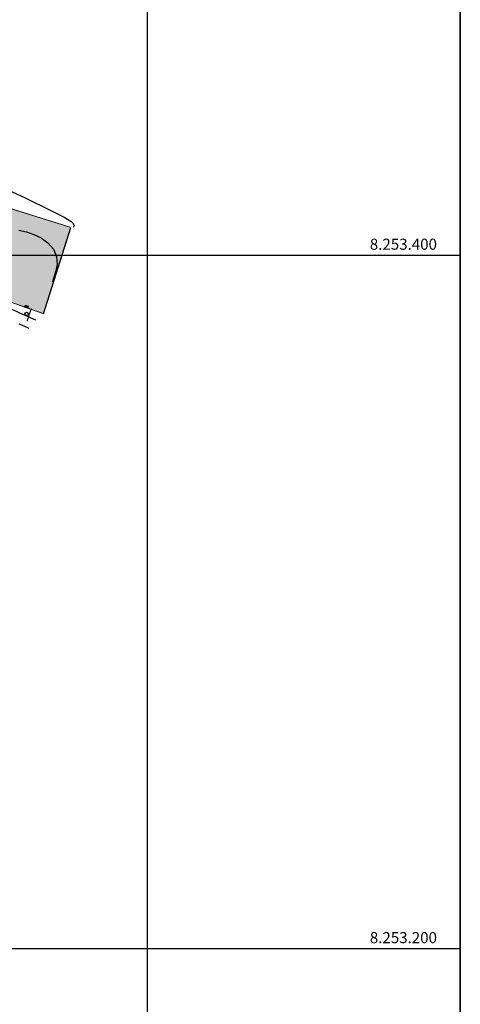
# Model space of a CAD drawing. Units: feet. Extents: x 184968 to 186710, y 8252830 to 8254078.
# Drawn here: x 186163 to 186290, y 8253184 to 8253468 of the extents above; entities that cross this region are included whole.
import ezdxf

# ---------------------------------------------------------------- set-up
doc = ezdxf.new("R2010")
doc.units = ezdxf.units.FT
doc.header["$MEASUREMENT"] = 0
doc.header["$XCLIPFRAME"] = 0
for name, color, linetype in [('TOP-CURVA INTERMED', 13, 'Continuous'), ('TOP-HATCH_ASFALTO', 254, 'Continuous'), ('TOP-IMAGEM', 250, 'Continuous'), ('TOP-MALHA UTM', 1, 'Continuous'), ('TOP-MEIO FIO', 7, 'Continuous'), ('TOP-PLACA-SINALIZAÇÃO', 10, 'Continuous'), ('TOP-REDE ÁGUAS PLUVIAIS_BOCA DE LOBO-GRELHA', 170, 'Continuous'), ('TOP-URB', 250, 'Continuous')]:
    doc.layers.add(name, color=color, linetype=linetype)
doc.styles.add('ROMANS', font='romans', dxfattribs={"height": 0.2})
picture_1 = doc.add_image_def('image4.tif', size_in_pixel=(6066, 6246))

# ---------------------------------------------------------------- blocks, each defined once
blk = doc.blocks.new('A$C0EAB5E08')
at = {"layer": 'TOP-PLACA-SINALIZAÇÃO', "const_width": 0.324}
blk.add_lwpolyline([(-1.95, 0.78), (1.95, 0.78)], dxfattribs=at)
at = {"layer": 'TOP-PLACA-SINALIZAÇÃO', "color": 7}
blk.add_circle((0, 0), 0.493, dxfattribs=at)

msp = doc.modelspace()

# ---------------------------------------------------------------- hatches: boundary and pattern name
at = {"layer": 'TOP-HATCH_ASFALTO'}
h = msp.add_hatch(color=256, dxfattribs=at)
h.dxf.hatch_style = 1
h.paths.add_polyline_path([(186055.01, 8253443.6), (186006.81, 8253458.6), (185979.42, 8253467.13), (185971.88, 8253447.29), (185994.78, 8253440.12), (186018.21, 8253432.88), (186059.07, 8253420.22), (186103.15, 8253406.4), (186129.27, 8253397.52), (186152.87, 8253389.15), (186170.1, 8253383.08), (186177.9, 8253407.99), (186153.16, 8253415.73), (186134.39, 8253421.63, -0.029049), (186130.14, 8253424.04, -0.029049), (186126.21, 8253426.92, -0.043892), (186120.96, 8253432.09, -0.043892), (186116.7, 8253438.09), (186108.27, 8253437.56, 0.009757), (186110.43, 8253434.32, 0.009757), (186112.7, 8253431.18, 0.0119), (186115.64, 8253427.46, 0.0119), (186118.76, 8253423.89), (186097.24, 8253430.5)])

# ---------------------------------------------------------------- linework, layer by layer
at = {"layer": 'TOP-CURVA INTERMED'}
for points in [[(186156.55, 8253420.25, 1137), (186164.94, 8253416.38, 1137), (186172.01, 8253412.98, 1137), (186176.21, 8253410.81, 1137), (186178.06, 8253409.66, 1137), (186178.62, 8253409.07, 1137), (186178.78, 8253408.66, 1137), (186178.78, 8253408.36, 1137), (186178.73, 8253408.17, 1137), (186178.7, 8253408.06, 1137), (186178.68, 8253408.03, 1137), (186178.68, 8253408.02, 1137)], [(186162.93, 8253407.16, 1138), (186165.12, 8253406.68, 1138), (186167.29, 8253405.98, 1138), (186169.39, 8253404.94, 1138), (186171.34, 8253403.49, 1138), (186172.91, 8253401.67, 1138), (186173.84, 8253399.56, 1138), (186173.96, 8253397.29, 1138), (186173.56, 8253395.17, 1138), (186173.05, 8253393.53, 1138), (186172.75, 8253392.64, 1138), (186172.63, 8253392.31, 1138), (186172.62, 8253392.26, 1138)], [(186167.8, 8253381.19, 1138), (186163.23, 8253383.28, 1138), (186160.2, 8253384.66, 1138)], [(186165.96, 8253378.8, 1137), (186164.44, 8253379.49, 1137), (186163.01, 8253380.1, 1137)]]:
    msp.add_polyline3d(points, dxfattribs=at)
at = {"layer": 'TOP-HATCH_ASFALTO'}
msp.add_lwpolyline([(186170.1, 8253383.08), (186177.9, 8253407.99)], dxfattribs=at)
at = {"layer": 'TOP-MALHA UTM'}
for points in [[(186200, 8254040.02), (186200, 8252868.02)], [(185048.37, 8253400), (186290.37, 8253400)], [(185048.37, 8253400), (186290.37, 8253400)], [(185048.37, 8253200), (186290.37, 8253200)]]:
    msp.add_lwpolyline(points, dxfattribs=at)
at = {"layer": 'TOP-MEIO FIO', "const_width": 0.25}
msp.add_lwpolyline([(186170.1, 8253383.08), (186152.87, 8253389.15), (186129.27, 8253397.52), (186103.15, 8253406.4), (186059.07, 8253420.22), (186018.21, 8253432.88), (185994.78, 8253440.12), (185971.88, 8253447.29)], dxfattribs=at)
msp.add_lwpolyline([(186177.9, 8253407.99), (186153.16, 8253415.73), (186134.39, 8253421.63, -0.029049), (186130.14, 8253424.04, -0.029049), (186126.21, 8253426.92, -0.043892), (186120.96, 8253432.09, -0.043892), (186116.7, 8253438.09)], format="xyb", dxfattribs=at)
at = {"layer": 'TOP-REDE ÁGUAS PLUVIAIS_BOCA DE LOBO-GRELHA'}
for p, q in [((186164.59, 8253384.97), (186164.75, 8253385.48)), ((186164.79, 8253384.9), (186164.95, 8253385.41)), ((186164.99, 8253384.84), (186165.15, 8253385.34)), ((186165.19, 8253384.77), (186165.35, 8253385.28)), ((186165.4, 8253384.71), (186165.56, 8253385.21)), ((186165.6, 8253384.63), (186165.76, 8253385.14))]:
    msp.add_line(p, q, dxfattribs=at)
msp.add_lwpolyline([(186165.76, 8253385.14), (186164.75, 8253385.48)], dxfattribs=at)
at = {"layer": 'TOP-URB', "color": 6}
msp.add_line((186290.37, 8252868.02), (186290.37, 8254040.02), dxfattribs=at)

# ---------------------------------------------------------------- block references
at = {"layer": 'TOP-PLACA-SINALIZAÇÃO', "rotation": 251.4497738549158}
msp.add_blockref('A$C0EAB5E08', (186165.18, 8253383.03), dxfattribs=at)

# ---------------------------------------------------------------- texts
at = {"layer": 'TOP-MALHA UTM', "color": 2, "style": 'ROMANS'}
for s, p in [('8.253.400', (186264.25, 8253401.53)), ('8.253.200', (186264.25, 8253201.53))]:
    msp.add_text(s, height=3.2, dxfattribs=at).set_placement(p)

# ---------------------------------------------------------------- referenced raster images: frames only (the image files are external)
at = {"layer": 'TOP-IMAGEM'}
image = msp.add_image(picture_1, insert=(185784.7, 8253053.3), size_in_units=(606.6, 624.6), dxfattribs=dict(at, brightness=67, contrast=43, fade=23))
image.set_boundary_path([(-0.5, -0.5), (5056.25, 6245.5)])

doc.saveas('drawing.dxf')
